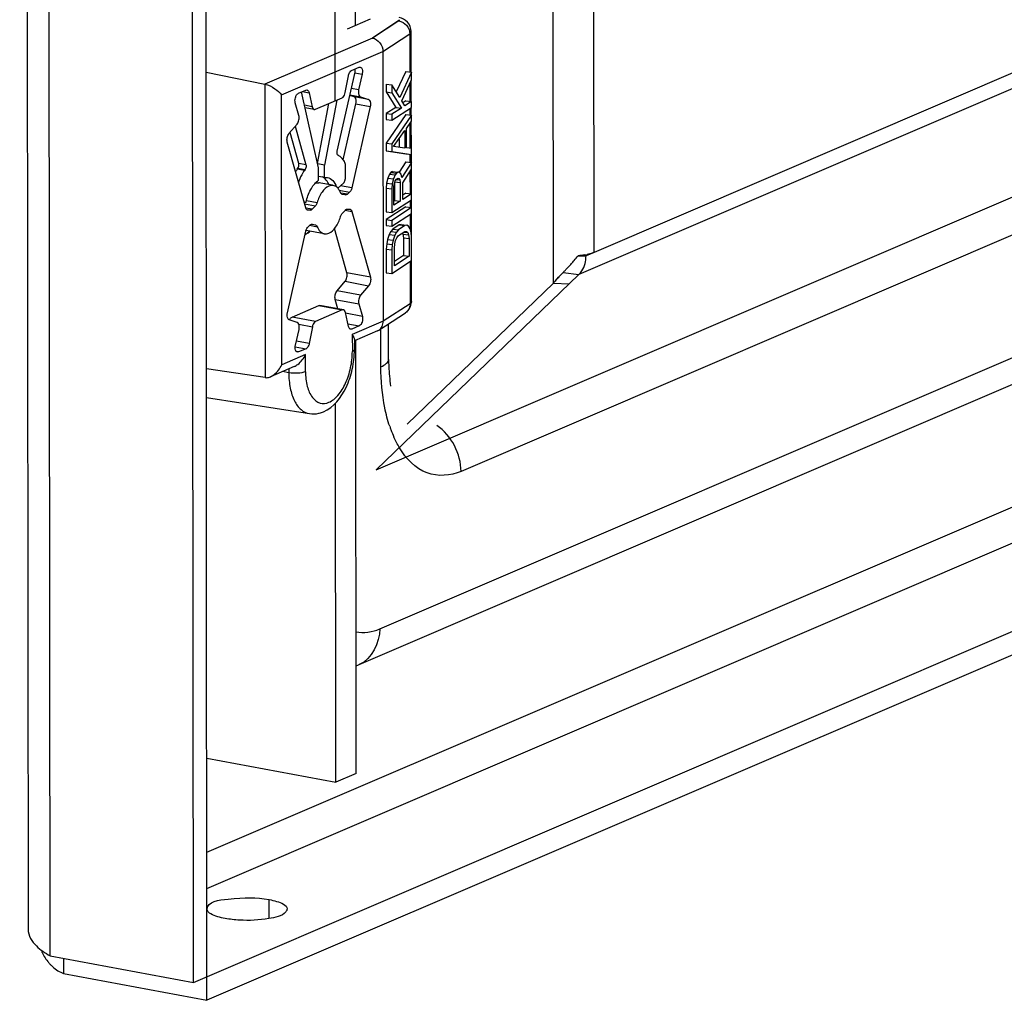
# Model space of a CAD drawing. Units: millimetres. Extents: x 0 to 841, y -1 to 594.
# Drawn here: x 245 to 253, y 172 to 180 of the extents above; entities that cross this region are included whole.
import ezdxf

# ---------------------------------------------------------------- set-up
doc = ezdxf.new("R2010")
doc.units = ezdxf.units.MM
doc.header["$LTSCALE"] = 46.255
doc.layers.get('0').update_dxf_attribs({"linetype": 'CONTINUOUS'})
doc.layers.add('02___PRT_ALL_AXES', color=7, linetype='CONTINUOUS')

msp = doc.modelspace()

# ---------------------------------------------------------------- linework, layer by layer
at = {"color": 9, "linetype": 'CONTINUOUS'}
for p, q in [((245.11183, 172.44107), (245.04352, 251.81489)), ((249.20944, 177.91541), (249.14748, 249.91532)), ((249.54188, 178.16496), (249.48031, 249.70457)), ((276.30995, 189.6389), (249.54188, 178.16496)), ((276.31777, 189.51554), (249.41713, 177.98477)), ((274.53006, 187.5577), (248.45798, 176.38208)), ((247.79599, 175.10063), (275.19377, 186.84449)), ((246.38847, 173.28281), (276.45791, 186.17187)), ((246.38872, 172.9884), (276.73527, 185.99624)), ((247.73635, 179.90909), (246.86005, 179.53347)), ((247.82232, 179.80006), (248.04132, 179.94282)), ((246.99653, 179.44609), (247.82232, 179.80006)), ((247.59431, 179.62556), (247.65274, 179.61463)), ((246.86005, 179.53347), (246.86211, 177.14575)), ((247.62403, 179.48733), (247.56537, 179.49831)), ((246.99842, 177.2501), (246.99653, 179.44609)), ((247.55363, 179.44623), (247.63841, 179.43037)), ((247.70429, 179.40892), (247.58759, 179.43075)), ((247.2459, 179.34992), (247.18378, 179.36154)), ((247.60197, 179.3738), (247.71867, 179.35196)), ((247.19501, 178.87844), (247.13665, 178.88936)), ((247.56925, 178.68896), (247.47676, 178.70626)), ((247.53275, 178.63759), (247.47816, 178.6478)), ((247.18435, 178.55965), (247.27203, 178.54325)), ((247.19977, 178.58614), (247.28632, 178.56995)), ((247.24644, 178.51612), (247.19413, 178.52591)), ((247.202, 178.51298), (247.22988, 178.50777)), ((247.51488, 178.50767), (247.56941, 178.49747)), ((247.22702, 178.38506), (247.28648, 178.37393)), ((247.71986, 177.96301), (247.52814, 177.99888)), ((249.28931, 178.00082), (249.41713, 177.98477)), ((247.51387, 177.92964), (247.7056, 177.89378)), ((247.6398, 177.81588), (247.44807, 177.85175)), ((247.29903, 177.73202), (247.49076, 177.69615)), ((247.43381, 177.78251), (247.62553, 177.74664)), ((248.04321, 177.74683), (247.82421, 177.60407)), ((247.65443, 177.64403), (247.51813, 177.66953)), ((247.27345, 177.603), (247.08172, 177.63887)), ((247.13719, 177.58053), (247.24744, 177.5599)), ((247.5375, 177.58325), (247.62916, 177.5661)), ((247.82421, 177.60407), (247.57286, 177.49633)), ((247.57286, 177.49633), (247.57298, 177.35726)), ((247.8052, 177.23427), (247.80495, 177.53249)), ((247.19175, 177.33297), (246.99842, 177.2501)), ((247.13537, 177.35444), (247.11813, 177.35767)), ((247.19187, 177.1939), (247.19175, 177.33297)), ((247.05548, 177.18541), (247.00315, 177.19465)), ((247.05545, 177.21707), (247.05548, 177.18541))]:
    msp.add_line(p, q, dxfattribs=at)
at = {"color": 7, "linetype": 'CONTINUOUS'}
for p, q in [((246.3895, 172.07831), (246.32087, 251.83571)), ((247.59881, 180.01306), (247.58451, 196.63029)), ((247.43356, 179.39841), (247.41917, 196.11827)), ((247.62893, 174.81062), (275.02671, 186.55449)), ((246.27886, 172.22275), (278.01278, 185.82527)), ((248.00788, 179.63799), (247.93064, 179.47065)), ((248.05372, 179.63237), (247.95871, 179.4265)), ((248.00788, 179.63799), (248.05372, 179.63237)), ((248.05377, 179.56844), (248.05372, 179.63237)), ((247.84818, 179.53389), (247.89403, 179.52827)), ((247.84818, 179.53389), (247.84824, 179.46996)), ((247.95871, 179.4265), (247.89403, 179.52827)), ((247.89403, 179.52827), (247.89408, 179.46433)), ((247.97573, 179.39762), (248.05377, 179.56844)), ((247.84824, 179.46996), (247.92654, 179.34509)), ((247.84824, 179.46996), (247.89408, 179.46433)), ((247.89408, 179.46433), (247.97238, 179.33947)), ((247.92654, 179.34509), (247.84839, 179.29415)), ((247.97238, 179.33947), (247.89423, 179.28852)), ((247.89427, 179.24058), (248.05397, 179.34468)), ((247.92654, 179.34509), (247.97238, 179.33947)), ((247.99956, 179.35719), (247.97573, 179.39762)), ((248.00808, 179.39825), (247.98444, 179.38284)), ((248.05392, 179.39263), (247.99956, 179.35719)), ((248.00808, 179.39825), (248.05392, 179.39263)), ((248.05397, 179.34468), (248.05392, 179.39263)), ((247.84839, 179.29415), (247.89423, 179.28852)), ((247.84839, 179.29415), (247.84843, 179.2462)), ((248.00818, 179.28637), (247.8486, 179.0544)), ((247.89423, 179.28852), (247.89427, 179.24058)), ((248.05402, 179.28075), (247.89444, 179.04878)), ((248.00818, 179.28637), (248.05402, 179.28075)), ((248.05406, 179.2328), (248.05402, 179.28075)), ((247.84843, 179.2462), (247.89427, 179.24058)), ((248.01332, 179.17425), (248.05406, 179.2328)), ((248.01345, 179.01442), (248.01332, 179.17425)), ((247.90806, 179.02568), (247.99973, 179.1574)), ((247.99973, 179.1574), (247.99986, 179.01356)), ((247.8486, 179.0544), (247.89444, 179.04878)), ((247.8486, 179.0544), (247.84865, 178.99047)), ((247.89444, 179.04878), (247.89449, 178.98485)), ((247.99986, 179.01356), (247.90806, 179.02568)), ((247.95395, 179.09162), (247.95401, 179.01918)), ((248.05425, 179.00904), (248.01345, 179.01442)), ((247.84865, 178.99047), (247.89449, 178.98485)), ((247.84865, 178.99047), (248.00845, 178.96671)), ((247.89449, 178.98485), (248.0543, 178.96109)), ((248.00845, 178.96671), (248.0543, 178.96109)), ((248.0543, 178.96109), (248.05425, 179.00904)), ((248.00851, 178.90278), (247.95449, 178.81779)), ((248.05435, 178.89716), (247.97627, 178.77429)), ((248.00851, 178.90278), (248.05435, 178.89716)), ((248.0544, 178.84122), (248.05435, 178.89716)), ((247.87601, 178.80042), (247.86244, 178.76758)), ((247.8862, 178.81505), (247.87601, 178.80042)), ((247.87601, 178.80042), (247.92185, 178.79479)), ((247.89979, 178.82391), (247.8862, 178.81505)), ((247.8862, 178.81505), (247.93204, 178.80943)), ((247.89979, 178.82391), (247.94563, 178.81829)), ((247.92185, 178.79479), (247.90828, 178.76196)), ((247.93204, 178.80943), (247.92185, 178.79479)), ((247.94563, 178.81829), (247.93204, 178.80943)), ((247.95583, 178.81694), (247.94563, 178.81829)), ((247.96944, 178.80183), (247.95583, 178.81694)), ((247.97627, 178.77429), (247.96944, 178.80183)), ((247.9831, 178.73077), (248.0544, 178.84122)), ((247.85228, 178.72897), (247.84891, 178.6868)), ((247.86244, 178.76758), (247.85228, 178.72897)), ((247.85228, 178.72897), (247.89812, 178.72335)), ((247.86244, 178.76758), (247.90828, 178.76196)), ((247.89812, 178.72335), (247.89475, 178.68118)), ((247.90828, 178.76196), (247.89812, 178.72335)), ((247.91174, 178.70024), (247.91511, 178.72643)), ((247.91187, 178.54841), (247.91174, 178.70024)), ((247.91511, 178.72643), (247.92189, 178.74684)), ((247.91687, 178.73171), (247.91699, 178.58725)), ((247.91922, 178.7388), (247.9627, 178.73347)), ((247.92189, 178.74684), (247.93208, 178.76148)), ((247.93021, 178.75879), (247.95928, 178.75523)), ((247.93208, 178.76148), (247.94227, 178.76813)), ((247.94226, 178.76803), (247.95247, 178.76678)), ((247.94227, 178.76813), (247.95247, 178.76678)), ((247.95247, 178.76678), (247.95928, 178.75523)), ((247.95928, 178.75523), (247.9627, 178.73347)), ((247.9627, 178.73347), (247.96283, 178.58163)), ((247.98322, 178.59492), (247.9831, 178.73077)), ((247.84891, 178.6868), (247.89475, 178.68118)), ((247.84891, 178.6868), (247.84908, 178.49501)), ((247.89475, 178.68118), (247.89492, 178.48938)), ((248.00873, 178.64706), (247.98319, 178.63041)), ((248.05457, 178.64143), (247.98322, 178.59492)), ((248.00873, 178.64706), (248.05457, 178.64143)), ((248.05461, 178.59348), (248.05457, 178.64143)), ((248.00882, 178.53518), (247.84913, 178.43108)), ((247.89492, 178.48938), (248.05461, 178.59348)), ((247.91699, 178.58725), (247.91184, 178.58389)), ((247.96283, 178.58163), (247.91187, 178.54841)), ((247.91699, 178.58725), (247.96283, 178.58163)), ((248.00882, 178.53518), (248.05467, 178.52955)), ((247.84908, 178.49501), (247.89492, 178.48938)), ((248.05467, 178.52955), (247.89497, 178.42545)), ((247.89502, 178.3775), (248.05471, 178.48161)), ((248.05471, 178.48161), (248.05467, 178.52955)), ((247.84913, 178.43108), (247.89497, 178.42545)), ((247.84913, 178.43108), (247.84917, 178.38313)), ((247.84917, 178.38313), (247.89502, 178.3775)), ((247.89497, 178.42545), (247.89502, 178.3775)), ((247.95456, 178.38786), (247.90359, 178.35463)), ((248.0004, 178.38224), (247.94943, 178.34901)), ((247.97155, 178.39094), (247.95456, 178.38786)), ((247.95456, 178.38786), (248.0004, 178.38224)), ((247.97155, 178.39094), (248.0174, 178.38532)), ((248.0174, 178.38532), (248.0004, 178.38224)), ((248.031, 178.3782), (248.0174, 178.38532)), ((248.04462, 178.35509), (248.031, 178.3782)), ((247.87303, 178.31073), (247.85947, 178.2699)), ((247.88661, 178.33557), (247.87303, 178.31073)), ((247.87303, 178.31073), (247.91888, 178.3051)), ((247.90359, 178.35463), (247.88661, 178.33557)), ((247.88661, 178.33557), (247.93245, 178.32995)), ((247.90359, 178.35463), (247.94943, 178.34901)), ((247.91888, 178.3051), (247.90531, 178.26428)), ((247.93245, 178.32995), (247.91888, 178.3051)), ((247.94943, 178.34901), (247.93245, 178.32995)), ((247.93589, 178.28421), (247.94948, 178.30106)), ((247.94948, 178.30106), (248.00044, 178.33429)), ((247.98168, 178.32205), (247.98522, 178.3119)), ((247.98522, 178.3119), (248.03106, 178.30627)), ((247.98522, 178.3119), (247.98864, 178.28214)), ((247.99328, 178.32962), (248.02425, 178.32582)), ((248.00044, 178.33429), (248.01404, 178.33515)), ((248.01404, 178.33515), (248.02425, 178.32582)), ((248.02425, 178.32582), (248.03106, 178.30627)), ((248.03106, 178.30627), (248.03449, 178.27652)), ((248.05144, 178.32755), (248.04462, 178.35509)), ((248.05487, 178.28981), (248.05144, 178.32755)), ((247.8527, 178.2335), (247.84934, 178.19133)), ((247.85947, 178.2699), (247.8527, 178.2335)), ((247.8527, 178.2335), (247.89854, 178.22788)), ((247.85947, 178.2699), (247.90531, 178.26428)), ((247.89854, 178.22788), (247.89518, 178.18571)), ((247.90531, 178.26428), (247.89854, 178.22788)), ((247.91557, 178.199), (247.91894, 178.23318)), ((247.91894, 178.23318), (247.92571, 178.26158)), ((247.92571, 178.26158), (247.93589, 178.28421)), ((247.98864, 178.28214), (248.03449, 178.27652)), ((247.98864, 178.28214), (247.98877, 178.1383)), ((248.03449, 178.27652), (248.03461, 178.13268)), ((248.05504, 178.09802), (248.05487, 178.28981)), ((247.84934, 178.19133), (247.89518, 178.18571)), ((247.84934, 178.19133), (247.8495, 177.99954)), ((247.89518, 178.18571), (247.89535, 177.99392)), ((247.91569, 178.05515), (247.91557, 178.199)), ((247.98877, 178.1383), (247.91566, 178.09064)), ((248.03461, 178.13268), (247.91569, 178.05515)), ((247.98877, 178.1383), (248.03461, 178.13268)), ((249.47559, 178.13655), (249.44841, 178.14163)), ((247.89535, 177.99392), (248.05504, 178.09802)), ((247.8495, 177.99954), (247.89535, 177.99392)), ((247.86844, 177.29386), (247.86819, 177.58438)), ((247.60405, 173.92422), (247.60101, 177.45092)), ((247.43833, 173.85319), (247.43568, 176.9389)), ((246.38781, 174.04971), (247.43833, 173.85319)), ((247.60405, 173.92422), (247.43833, 173.85319)), ((245.22236, 172.4204), (245.22247, 172.29663))]:
    msp.add_line(p, q, dxfattribs=at)
at = {"color": 3, "linetype": 'CONTINUOUS'}
for p, q in [((244.86458, 251.78893), (244.93267, 172.65577)), ((246.27886, 172.22275), (246.21056, 251.59657)), ((247.76799, 176.39453), (274.66863, 187.9253)), ((277.90247, 185.58612), (246.3895, 172.07831)), ((249.54188, 178.16496), (249.47559, 178.13655)), ((249.41713, 177.98477), (247.76799, 176.39453)), ((249.2794, 177.9904), (249.27135, 177.98193)), ((249.28921, 178.00072), (249.2794, 177.9904)), ((249.29432, 178.0061), (249.28921, 178.00072)), ((248.0186, 176.7671), (249.20944, 177.91541)), ((245.11183, 172.44107), (246.27886, 172.22275)), ((245.22247, 172.29663), (246.3895, 172.07831))]:
    msp.add_line(p, q, dxfattribs=at)
at = {"color": 6, "linetype": 'CONTINUOUS'}
for p, q in [((247.53298, 179.98484), (247.72079, 180.06534)), ((247.95031, 180.0509), (247.73635, 179.90909)), ((247.95031, 180.04857), (247.73635, 179.90909)), ((247.95031, 180.0509), (247.95031, 180.04857)), ((248.04132, 179.94282), (248.04158, 179.63386)), ((248.05293, 179.63237), (248.05265, 179.96166)), ((247.82232, 179.80006), (247.82421, 177.60407)), ((247.56636, 179.6447), (247.62735, 179.67085)), ((247.62735, 179.67085), (247.63659, 179.67205)), ((246.383, 179.63183), (246.86005, 179.53347)), ((247.45031, 178.98788), (247.59519, 179.63062)), ((247.51528, 179.46539), (247.54078, 179.60189)), ((247.59519, 179.63062), (247.59589, 179.63403)), ((247.65274, 179.61463), (247.62403, 179.48733)), ((248.04166, 179.54193), (248.04179, 179.39411)), ((248.05314, 179.39262), (248.05299, 179.56672)), ((247.13356, 179.45919), (247.19456, 179.48533)), ((247.298, 178.85265), (247.15938, 179.47025)), ((247.16846, 179.47415), (247.22019, 179.46447)), ((247.19456, 179.48533), (247.20337, 179.48636)), ((247.22019, 179.46447), (247.2459, 179.34992)), ((247.27196, 179.32914), (247.48928, 179.42229)), ((247.58759, 179.43075), (247.5527, 179.44211)), ((247.63841, 179.43037), (247.70429, 179.40892)), ((247.13719, 179.27865), (247.10829, 179.38126)), ((247.26273, 179.32794), (247.18819, 179.34189)), ((247.28986, 178.88892), (247.3808, 179.37579)), ((247.44644, 179.40393), (247.34743, 178.87384)), ((247.49907, 178.91723), (247.60197, 179.3738)), ((247.71867, 179.35196), (247.56925, 178.68896)), ((248.04184, 179.33677), (248.04189, 179.28223)), ((248.05323, 179.28074), (248.05318, 179.34468)), ((247.05713, 179.13151), (247.12293, 179.20941)), ((247.1071, 179.19067), (247.19501, 178.87844)), ((248.04194, 179.21538), (248.04212, 179.01064)), ((248.05347, 179.00904), (248.05328, 179.23167)), ((247.13665, 178.88936), (247.06564, 179.14159)), ((247.19331, 178.52782), (247.04286, 179.06228)), ((247.46225, 178.95102), (247.4568, 178.95473)), ((248.04216, 178.96258), (248.04222, 178.89865)), ((248.05356, 178.89716), (248.05351, 178.96109)), ((247.34743, 178.87384), (247.29087, 178.88442)), ((247.29809, 178.75292), (247.298, 178.85265)), ((247.34752, 178.77411), (247.34743, 178.87384)), ((247.50785, 178.90199), (247.50921, 178.90174)), ((247.50921, 178.90174), (247.5081, 178.90333)), ((247.51356, 178.8842), (247.51366, 178.76137)), ((247.12479, 178.8423), (247.13022, 178.85067)), ((247.18314, 178.83138), (247.12479, 178.8423)), ((247.13022, 178.85067), (247.18858, 178.83976)), ((247.18858, 178.83976), (247.18314, 178.83138)), ((247.34752, 178.77411), (247.29806, 178.78336)), ((247.34752, 178.77411), (247.37056, 178.77357)), ((248.04228, 178.82245), (248.04244, 178.64292)), ((248.05378, 178.64143), (248.05361, 178.84)), ((247.13205, 178.74544), (247.13741, 178.74443)), ((247.1363, 178.7419), (247.13287, 178.74254)), ((247.13741, 178.74443), (247.1363, 178.7419)), ((247.41102, 178.71057), (247.30144, 178.73107)), ((247.45438, 178.68624), (247.50141, 178.72832)), ((247.46618, 178.6699), (247.55113, 178.65401)), ((247.51618, 178.63175), (247.49056, 178.63693)), ((247.51638, 178.63171), (247.51618, 178.63175)), ((247.55113, 178.65401), (247.53275, 178.63759)), ((247.18033, 178.57396), (247.19602, 178.57338)), ((247.27203, 178.54325), (247.24644, 178.51612)), ((248.04249, 178.58558), (248.04253, 178.53104)), ((248.05388, 178.52955), (248.05382, 178.59348)), ((247.21148, 178.50842), (247.20939, 178.50866)), ((247.22988, 178.50777), (247.21148, 178.50842)), ((247.4907, 178.48204), (247.51629, 178.50917)), ((247.53285, 178.51752), (247.55125, 178.51687)), ((247.55125, 178.51687), (247.55333, 178.51663)), ((247.56941, 178.49747), (247.71986, 177.96301)), ((248.04258, 178.4737), (248.04268, 178.35838)), ((248.05408, 178.29855), (248.05392, 178.4816)), ((247.21159, 178.37128), (247.22998, 178.3877)), ((247.24634, 178.39358), (247.24654, 178.39354)), ((247.24654, 178.39354), (247.27216, 178.38836)), ((247.04406, 177.67333), (247.19348, 178.33633)), ((247.34459, 178.31606), (247.19583, 178.34388)), ((247.52814, 177.99888), (247.4269, 178.35851)), ((248.04291, 178.09011), (248.04321, 177.74683)), ((248.05454, 177.76567), (248.05425, 178.09802)), ((247.44807, 177.85175), (247.51387, 177.92964)), ((247.7056, 177.89378), (247.6398, 177.81588)), ((249.20944, 177.91541), (249.33909, 177.90951)), ((247.08172, 177.63887), (247.29903, 177.73202)), ((247.5, 177.69735), (247.30827, 177.73321)), ((247.45544, 177.70568), (247.43381, 177.78251)), ((247.62553, 177.74664), (247.65443, 177.64403)), ((247.49076, 177.69615), (247.27345, 177.603)), ((247.54254, 177.56082), (247.51682, 177.67537)), ((247.78856, 177.53247), (248.0055, 177.67389)), ((248.01276, 177.67923), (248.00551, 177.6739)), ((247.12432, 177.59492), (247.05843, 177.61637)), ((247.10999, 177.41066), (247.13869, 177.53796)), ((247.24744, 177.5599), (247.22194, 177.4234)), ((247.56817, 177.53996), (247.55185, 177.54301)), ((247.56817, 177.53996), (247.55935, 177.53893)), ((247.62916, 177.5661), (247.56817, 177.53996)), ((247.77768, 177.52665), (247.58956, 177.44601)), ((247.22194, 177.4234), (247.11728, 177.44298)), ((247.58955, 177.45908), (247.58962, 177.37294)), ((247.10816, 177.39709), (247.19637, 177.38059)), ((247.13537, 177.35444), (247.12614, 177.35324)), ((247.19637, 177.38059), (247.13537, 177.35444)), ((246.86211, 177.14575), (246.38508, 177.21586)), ((247.09915, 177.23581), (246.90582, 177.15294)), ((246.38528, 176.98289), (247.22323, 176.85276))]:
    msp.add_line(p, q, dxfattribs=at)
at = {"color": 2, "linetype": 'CONTINUOUS'}
for p, q in [((249.41202, 178.13737), (249.47559, 178.13655)), ((249.2793, 177.99029), (249.28931, 178.00082))]:
    msp.add_line(p, q, dxfattribs=at)
at = {"color": 6, "linetype": 'CONTINUOUS'}
for centre, radius, start, end in [((247.94562, 180.06018), 0.00957, 345.547681, 348.557915), ((247.94684, 180.05744), 0.00835, 348.780731, 0.019718), ((247.35173, 178.67362), 0.28276, 143.37819, 148.501921), ((247.29576, 178.7073), 0.07914, 56.922927, 63.919087), ((247.29237, 178.70203), 0.0854, 53.068257, 56.947057), ((247.18332, 178.72182), 0.05112, 156.87186, 162.994356), ((247.3901, 178.62644), 0.15641, 128.039194, 129.448671), ((247.38462, 178.63348), 0.14749, 125.922134, 128.045996), ((247.29113, 178.676), 0.05602, 76.321779, 79.399033), ((247.24375, 178.37969), 0.01413, 79.440382, 87.876318), ((247.15047, 178.40059), 0.09991, 291.516005, 293.206728), ((247.94608, 177.76561), 0.10846, 349.420036, 0.030873), ((247.74954, 177.5923), 0.07143, 293.254757, 303.150608), ((247.25174, 177.06635), 0.21608, 282.708477, 283.992891)]:
    msp.add_arc(centre, radius, start, end, dxfattribs=at)
at = {"color": 2, "linetype": 'CONTINUOUS'}
for centre, radius, start, end in [((248.20491, 179.12372), 1.55884, 318.889533, 320.747417), ((247.2414, 179.98566), 2.8517, 317.144973, 317.557749), ((247.68096, 179.58424), 2.25643, 317.54739, 318.382417), ((247.95439, 179.34077), 1.89032, 318.395053, 318.92535), ((244.47322, 182.58386), 6.64823, 316.483512, 316.698545), ((246.4888, 180.68473), 3.87888, 316.694752, 317.136155)]:
    msp.add_arc(centre, radius, start, end, dxfattribs=at)
at = {"color": 3, "linetype": 'CONTINUOUS'}
for centre, radius, start, end in [((248.20506, 179.12359), 1.55865, 318.889537, 320.747542), ((249.37838, 178.65357), 0.5168, 279.356987, 281.948726), ((247.2418, 179.98528), 2.85115, 317.144673, 317.558122), ((247.68063, 179.58454), 2.25687, 317.54783, 318.382282), ((247.95401, 179.34111), 1.89082, 318.394857, 318.925218), ((254.36544, 173.13533), 7.03131, 136.426205, 136.685659), ((244.47169, 182.5853), 6.65033, 316.483129, 316.698859), ((246.48973, 180.68387), 3.87762, 316.695206, 317.135924), ((250.70315, 176.57652), 2.00594, 136.910706, 138.128646), ((251.80572, 175.55025), 3.51222, 136.704059, 136.971577), ((245.35488, 172.5974), 0.33115, 225.38165, 228.137466)]:
    msp.add_arc(centre, radius, start, end, dxfattribs=at)
at = {"color": 7, "linetype": 'CONTINUOUS'}
for centre, radius, start, end in [((249.39124, 177.29499), 1.5228, 180.042665, 182.195923), ((247.31661, 175.5391), 0.79261, 291.253522, 293.206447)]:
    msp.add_arc(centre, radius, start, end, dxfattribs=at)
at = {"color": 9, "linetype": 'CONTINUOUS'}
for centre, radius, start, end in [((248.88043, 177.0888), 1.05906, 198.699428, 200.256684), ((248.78938, 177.05454), 0.96178, 200.219749, 204.110328)]:
    msp.add_arc(centre, radius, start, end, dxfattribs=at)
at = {"color": 6, "linetype": 'CONTINUOUS'}
for points in [[(247.95489, 180.0578), (247.9542, 180.05512), (247.95235, 180.05276), (247.95031, 180.0509)], [(247.95502, 180.05581), (247.95447, 180.05298), (247.95246, 180.05048), (247.95031, 180.04857)], [(247.59589, 179.63403), (247.59691, 179.64176), (247.597, 179.64973), (247.59575, 179.65743)], [(247.56064, 179.64105), (247.56238, 179.64249), (247.5643, 179.64377), (247.56636, 179.6447)], [(247.26273, 179.32794), (247.26578, 179.32737), (247.26911, 179.32792), (247.27196, 179.32914)], [(247.27079, 178.72865), (247.28052, 178.73186), (247.29136, 178.73295), (247.30144, 178.73107)], [(247.20939, 178.50865), (247.20746, 178.50902), (247.20557, 178.50983), (247.20393, 178.51092)], [(247.29903, 177.73202), (247.30189, 177.73324), (247.30521, 177.73378), (247.30826, 177.73322)], [(247.49999, 177.69735), (247.49694, 177.69792), (247.49361, 177.69737), (247.49076, 177.69615)], [(247.22323, 176.85276), (247.2483, 176.84887), (247.27453, 176.84999), (247.29928, 176.85557)], [(247.30399, 176.85668), (247.31586, 176.85964), (247.32751, 176.86362), (247.33875, 176.86844)]]:
    msp.add_open_spline(points, degree=3, dxfattribs=at)
for points, knots in [([(248.05265, 179.96166), (248.05262, 179.98922), (248.02933, 180.04451), (247.97889, 180.06934), (247.95416, 180.07677)], [0, 0, 0, 0, 0.5163321, 1, 1, 1, 1]), ([(247.95031, 180.04857), (247.9747, 180.04533), (248.02202, 180.01835), (248.0413, 179.96772), (248.04132, 179.94282)], [0, 0, 0, 0, 0.4969845, 1, 1, 1, 1]), ([(247.73635, 179.90909), (247.75991, 179.90481), (247.80468, 179.87502), (247.8223, 179.82511), (247.82232, 179.80006)], [0, 0, 0, 0, 0.4886765, 1, 1, 1, 1]), ([(247.63659, 179.67205), (247.6403, 179.67135), (247.65048, 179.66395), (247.65612, 179.642), (247.65491, 179.62427), (247.65274, 179.61463)], [0, 0, 0, 0, 0.1764764, 0.5386411, 1, 1, 1, 1]), ([(247.54078, 179.60189), (247.54155, 179.60597), (247.54523, 179.62017), (247.55244, 179.6343), (247.56064, 179.64105)], [0, 0, 0, 0, 0.2808049, 1, 1, 1, 1]), ([(246.86005, 179.53347), (246.88952, 179.5274), (246.93931, 179.5013), (246.98159, 179.4656), (246.99653, 179.44609)], [0, 0, 0, 0, 0.5504916, 1, 1, 1, 1]), ([(247.10829, 179.38126), (247.10723, 179.38502), (247.10449, 179.4019), (247.10726, 179.4195), (247.11194, 179.43175)], [0, 0, 0, 0, 0.229764, 1, 1, 1, 1]), ([(247.11194, 179.43175), (247.11318, 179.43501), (247.118, 179.44561), (247.12594, 179.45592), (247.13356, 179.45919)], [0, 0, 0, 0, 0.2960786, 1, 1, 1, 1]), ([(247.20337, 179.48636), (247.20533, 179.486), (247.21436, 179.48206), (247.21852, 179.47183), (247.22019, 179.46447)], [0, 0, 0, 0, 0.2083477, 1, 1, 1, 1]), ([(247.48928, 179.42229), (247.4924, 179.42363), (247.50635, 179.43428), (247.51276, 179.45188), (247.51528, 179.46539)], [0, 0, 0, 0, 0.1982555, 1, 1, 1, 1]), ([(247.60197, 179.3738), (247.60339, 179.3801), (247.60598, 179.39895), (247.60065, 179.4265), (247.58759, 179.43075)], [0, 0, 0, 0, 0.3201546, 1, 1, 1, 1]), ([(247.62403, 179.48733), (247.62261, 179.48102), (247.62002, 179.46217), (247.62535, 179.43462), (247.63841, 179.43037)], [0, 0, 0, 0, 0.320151, 1, 1, 1, 1]), ([(247.2459, 179.34992), (247.24655, 179.34705), (247.2491, 179.33814), (247.25631, 179.32914), (247.26273, 179.32794)], [0, 0, 0, 0, 0.3109343, 1, 1, 1, 1]), ([(247.70429, 179.40892), (247.70785, 179.40776), (247.71696, 179.39965), (247.72203, 179.37846), (247.72076, 179.36123), (247.71867, 179.35196)], [0, 0, 0, 0, 0.1792483, 0.5444002, 1, 1, 1, 1]), ([(247.12293, 179.20941), (247.13064, 179.21854), (247.13972, 179.24196), (247.1405, 179.26692), (247.13719, 179.27865)], [0, 0, 0, 0, 0.4951092, 1, 1, 1, 1]), ([(247.04286, 179.06228), (247.03956, 179.07401), (247.04034, 179.09897), (247.04942, 179.12239), (247.05713, 179.13151)], [0, 0, 0, 0, 0.5049035, 1, 1, 1, 1]), ([(247.4568, 178.95473), (247.45495, 178.95593), (247.44753, 178.96551), (247.44824, 178.97869), (247.45031, 178.98788)], [0, 0, 0, 0, 0.1894855, 1, 1, 1, 1]), ([(247.5081, 178.90333), (247.50516, 178.90879), (247.4936, 178.92772), (247.4767, 178.94405), (247.46225, 178.95102)], [0, 0, 0, 0, 0.2787304, 1, 1, 1, 1]), ([(247.13022, 178.85067), (247.13582, 178.8591), (247.13917, 178.87312), (247.13751, 178.88633), (247.13665, 178.88936)], [0, 0, 0, 0, 0.7626635, 1, 1, 1, 1]), ([(247.19501, 178.87844), (247.19586, 178.87541), (247.19752, 178.8622), (247.19417, 178.84819), (247.18858, 178.83976)], [0, 0, 0, 0, 0.2373356, 1, 1, 1, 1]), ([(247.51356, 178.8842), (247.51356, 178.88592), (247.51323, 178.89195), (247.51165, 178.89815), (247.50921, 178.90174)], [0, 0, 0, 0, 0.2844947, 1, 1, 1, 1]), ([(247.18314, 178.83138), (247.17855, 178.82523), (247.16012, 178.79805), (247.14608, 178.76803), (247.13741, 178.74443)], [0, 0, 0, 0, 0.2337858, 1, 1, 1, 1]), ([(247.37056, 178.77357), (247.38663, 178.77056), (247.42006, 178.74968), (247.43753, 178.71621), (247.44473, 178.6972)], [0, 0, 0, 0, 0.4458113, 1, 1, 1, 1]), ([(247.19602, 178.57338), (247.20445, 178.60879), (247.22721, 178.67213), (247.26727, 178.72793), (247.29072, 178.74722)], [0, 0, 0, 0, 0.5452827, 1, 1, 1, 1]), ([(247.41814, 178.70923), (247.40582, 178.71154), (247.36705, 178.70454), (247.31792, 178.65171), (247.29533, 178.6002), (247.28632, 178.56995)], [0, 0, 0, 0, 0.1831707, 0.5385394, 1, 1, 1, 1]), ([(247.38293, 178.71665), (247.38048, 178.72233), (247.37075, 178.74233), (247.35656, 178.76062), (247.34368, 178.77029)], [0, 0, 0, 0, 0.2775693, 1, 1, 1, 1]), ([(247.45481, 178.68726), (247.45222, 178.69015), (247.44201, 178.70027), (247.42847, 178.7073), (247.41814, 178.70923)], [0, 0, 0, 0, 0.2695697, 1, 1, 1, 1]), ([(247.50141, 178.72832), (247.50333, 178.73004), (247.51073, 178.73957), (247.51367, 178.75202), (247.51366, 178.76137)], [0, 0, 0, 0, 0.2161912, 1, 1, 1, 1]), ([(247.47624, 178.65136), (247.47483, 178.65485), (247.46918, 178.66762), (247.46161, 178.67965), (247.45481, 178.68726)], [0, 0, 0, 0, 0.2694733, 1, 1, 1, 1]), ([(247.49056, 178.63693), (247.48907, 178.63723), (247.48244, 178.63978), (247.47826, 178.64632), (247.47624, 178.65136)], [0, 0, 0, 0, 0.2198784, 1, 1, 1, 1]), ([(247.53275, 178.63759), (247.53148, 178.63645), (247.52686, 178.63284), (247.52051, 178.63094), (247.51638, 178.63171)], [0, 0, 0, 0, 0.2886053, 1, 1, 1, 1]), ([(247.56925, 178.68896), (247.56844, 178.68537), (247.56478, 178.67272), (247.55823, 178.66037), (247.55113, 178.65401)], [0, 0, 0, 0, 0.2787818, 1, 1, 1, 1]), ([(247.28632, 178.56995), (247.28552, 178.56729), (247.28219, 178.55774), (247.27708, 178.54861), (247.27203, 178.54325)], [0, 0, 0, 0, 0.2735533, 1, 1, 1, 1]), ([(247.20393, 178.51092), (247.20272, 178.51172), (247.1976, 178.51621), (247.19474, 178.52274), (247.19331, 178.52782)], [0, 0, 0, 0, 0.2161991, 1, 1, 1, 1]), ([(247.24644, 178.51612), (247.24518, 178.51479), (247.24065, 178.51053), (247.23432, 178.50761), (247.22988, 178.50777)], [0, 0, 0, 0, 0.2911335, 1, 1, 1, 1]), ([(247.34458, 178.31606), (247.3569, 178.31375), (247.39567, 178.32075), (247.4448, 178.37358), (247.4674, 178.42509), (247.47641, 178.45534)], [0, 0, 0, 0, 0.1831707, 0.5385394, 1, 1, 1, 1]), ([(247.47641, 178.45534), (247.4772, 178.458), (247.48054, 178.46755), (247.48564, 178.47668), (247.4907, 178.48204)], [0, 0, 0, 0, 0.2735533, 1, 1, 1, 1]), ([(247.51629, 178.50917), (247.51754, 178.5105), (247.52208, 178.51476), (247.5284, 178.51768), (247.53285, 178.51752)], [0, 0, 0, 0, 0.2911335, 1, 1, 1, 1]), ([(247.55333, 178.51664), (247.55513, 178.51629), (247.56332, 178.51291), (247.56757, 178.504), (247.56941, 178.49747)], [0, 0, 0, 0, 0.2123884, 1, 1, 1, 1]), ([(247.19348, 178.33633), (247.19429, 178.33993), (247.19795, 178.35257), (247.2045, 178.36492), (247.21159, 178.37128)], [0, 0, 0, 0, 0.2787818, 1, 1, 1, 1]), ([(247.22998, 178.3877), (247.23109, 178.38869), (247.23519, 178.39194), (247.24052, 178.39395), (247.24428, 178.39381)], [0, 0, 0, 0, 0.2842163, 1, 1, 1, 1]), ([(247.27216, 178.38836), (247.27366, 178.38806), (247.28028, 178.38551), (247.28446, 178.37897), (247.28648, 178.37393)], [0, 0, 0, 0, 0.2198784, 1, 1, 1, 1]), ([(247.28648, 178.37393), (247.2923, 178.35948), (247.30631, 178.33405), (247.33215, 178.31838), (247.34458, 178.31606)], [0, 0, 0, 0, 0.5519424, 1, 1, 1, 1]), ([(247.18793, 178.31116), (247.19113, 178.31266), (247.20453, 178.31978), (247.21654, 178.32932), (247.22493, 178.33735)], [0, 0, 0, 0, 0.2333344, 1, 1, 1, 1]), ([(247.23003, 178.33638), (247.22685, 178.33334), (247.2147, 178.3225), (247.20078, 178.31346), (247.18984, 178.30877)], [0, 0, 0, 0, 0.2694873, 1, 1, 1, 1]), ([(247.51387, 177.92964), (247.52158, 177.93877), (247.53066, 177.96219), (247.53144, 177.98715), (247.52814, 177.99888)], [0, 0, 0, 0, 0.4950965, 1, 1, 1, 1]), ([(247.71986, 177.96301), (247.72317, 177.95128), (247.72239, 177.92632), (247.71331, 177.9029), (247.7056, 177.89378)], [0, 0, 0, 0, 0.5049035, 1, 1, 1, 1]), ([(247.43381, 177.78251), (247.4305, 177.79423), (247.43128, 177.8192), (247.44036, 177.84262), (247.44807, 177.85175)], [0, 0, 0, 0, 0.5048908, 1, 1, 1, 1]), ([(247.6398, 177.81588), (247.63209, 177.80675), (247.62301, 177.78333), (247.62223, 177.75837), (247.62553, 177.74664)], [0, 0, 0, 0, 0.4951092, 1, 1, 1, 1]), ([(248.04321, 177.74683), (248.04322, 177.73392), (248.03818, 177.70821), (248.02233, 177.68713), (248.01276, 177.67923)], [0, 0, 0, 0, 0.5098077, 1, 1, 1, 1]), ([(248.01276, 177.67923), (248.02776, 177.69161), (248.04433, 177.71383), (248.05146, 177.7391), (248.05269, 177.7457)], [0, 0, 0, 0, 0.7436098, 1, 1, 1, 1]), ([(247.05843, 177.61637), (247.05488, 177.61753), (247.04576, 177.62564), (247.0407, 177.64683), (247.04197, 177.66406), (247.04406, 177.67333)], [0, 0, 0, 0, 0.1792483, 0.5444002, 1, 1, 1, 1]), ([(247.51682, 177.67537), (247.51618, 177.67824), (247.51362, 177.68715), (247.50641, 177.69615), (247.49999, 177.69735)], [0, 0, 0, 0, 0.3109343, 1, 1, 1, 1]), ([(247.06177, 177.61548), (247.063, 177.61827), (247.06771, 177.62738), (247.075, 177.63599), (247.08172, 177.63887)], [0, 0, 0, 0, 0.2939961, 1, 1, 1, 1]), ([(247.13869, 177.53796), (247.14011, 177.54427), (247.14271, 177.56312), (247.13738, 177.59067), (247.12432, 177.59492)], [0, 0, 0, 0, 0.320151, 1, 1, 1, 1]), ([(247.27345, 177.603), (247.27033, 177.60166), (247.25637, 177.59101), (247.24997, 177.57341), (247.24744, 177.5599)], [0, 0, 0, 0, 0.1982555, 1, 1, 1, 1]), ([(247.65443, 177.64403), (247.65863, 177.62914), (247.65614, 177.6001), (247.64114, 177.57124), (247.62916, 177.5661)], [0, 0, 0, 0, 0.5427885, 1, 1, 1, 1]), ([(247.7886, 177.5325), (247.79969, 177.53974), (247.81857, 177.56177), (247.82422, 177.58981), (247.82421, 177.60407)], [0, 0, 0, 0, 0.481599, 1, 1, 1, 1]), ([(247.55935, 177.53893), (247.5574, 177.53929), (247.54836, 177.54323), (247.5442, 177.55346), (247.54254, 177.56082)], [0, 0, 0, 0, 0.2083477, 1, 1, 1, 1]), ([(247.58955, 177.459), (247.58955, 177.46183), (247.58732, 177.47558), (247.57952, 177.48764), (247.57286, 177.49633)], [0, 0, 0, 0, 0.2053735, 1, 1, 1, 1]), ([(247.12614, 177.35324), (247.12242, 177.35394), (247.11224, 177.36134), (247.10661, 177.38329), (247.10781, 177.40102), (247.10999, 177.41066)], [0, 0, 0, 0, 0.1764764, 0.5386411, 1, 1, 1, 1]), ([(247.22194, 177.4234), (247.22102, 177.41849), (247.21666, 177.40251), (247.20719, 177.38551), (247.19637, 177.38059)], [0, 0, 0, 0, 0.2958043, 1, 1, 1, 1]), ([(247.09903, 177.23575), (247.10967, 177.24031), (247.14868, 177.2642), (247.1776, 177.30229), (247.19175, 177.33297)], [0, 0, 0, 0, 0.2550978, 1, 1, 1, 1]), ([(247.33875, 176.86844), (247.42124, 176.9038), (247.51706, 177.02975), (247.57724, 177.21381), (247.58967, 177.3199), (247.58962, 177.37294)], [0, 0, 0, 0, 0.4599711, 0.7282064, 1, 1, 1, 1]), ([(246.9057, 177.15288), (246.91634, 177.15744), (246.95534, 177.18133), (246.98427, 177.21942), (246.99842, 177.2501)], [0, 0, 0, 0, 0.2550978, 1, 1, 1, 1]), ([(246.86211, 177.14575), (246.86559, 177.14524), (246.88047, 177.14442), (246.8953, 177.14843), (246.9057, 177.15288)], [0, 0, 0, 0, 0.2373402, 1, 1, 1, 1])]:
    msp.add_open_spline(points, degree=3, knots=knots, dxfattribs=at)
at = {"color": 9, "linetype": 'CONTINUOUS'}
for points, knots in [([(248.04132, 179.94282), (248.04306, 179.94423), (248.04855, 179.94915), (248.05265, 179.95645), (248.05265, 179.96166)], [0, 0, 0, 0, 0.301181, 1, 1, 1, 1]), ([(248.05454, 177.76567), (248.05454, 177.76405), (248.05336, 177.75653), (248.04777, 177.75052), (248.04321, 177.74683)], [0, 0, 0, 0, 0.2157989, 1, 1, 1, 1]), ([(247.38271, 176.94476), (247.41091, 176.95698), (247.46562, 177.00398), (247.52372, 177.10228), (247.56312, 177.22411), (247.57295, 177.31272), (247.57298, 177.35726)], [0, 0, 0, 0, 0.1947309, 0.4397698, 0.7178276, 1, 1, 1, 1]), ([(247.58962, 177.37294), (247.58962, 177.37151), (247.5872, 177.36364), (247.57892, 177.3598), (247.57298, 177.35726)], [0, 0, 0, 0, 0.180483, 1, 1, 1, 1]), ([(247.8052, 177.23427), (247.82205, 177.24149), (247.84918, 177.25429), (247.86844, 177.28217), (247.86843, 177.29386)], [0, 0, 0, 0, 0.6104389, 1, 1, 1, 1]), ([(247.19187, 177.1939), (247.17246, 177.18558), (247.12584, 177.17988), (247.07986, 177.18111), (247.05548, 177.18541)], [0, 0, 0, 0, 0.4602901, 1, 1, 1, 1]), ([(247.05548, 177.18541), (247.05551, 177.14331), (247.06211, 177.06455), (247.09434, 176.96024), (247.14686, 176.88311), (247.19855, 176.85659), (247.22323, 176.85276)], [0, 0, 0, 0, 0.3161245, 0.5891128, 0.8123949, 1, 1, 1, 1]), ([(247.19187, 177.1939), (247.19197, 177.15347), (247.19968, 177.07976), (247.23677, 176.98618), (247.30522, 176.9287), (247.36025, 176.93523), (247.38271, 176.94476)], [0, 0, 0, 0, 0.3279053, 0.5948406, 0.8020744, 1, 1, 1, 1]), ([(248.45798, 176.38208), (248.37332, 176.34579), (248.15549, 176.33017), (248.01006, 176.48731), (247.9576, 176.5735)], [0, 0, 0, 0, 0.4772463, 1, 1, 1, 1])]:
    msp.add_open_spline(points, degree=3, knots=knots, dxfattribs=at)
at = {"color": 3, "linetype": 'CONTINUOUS'}
for points in [[(249.4624, 178.14365), (249.44571, 178.14089), (249.42888, 178.13885), (249.41202, 178.13737)], [(244.93269, 172.65575), (244.93275, 172.60518), (244.96449, 172.55535), (245.00086, 172.52021)], [(245.00086, 172.52021), (245.03354, 172.48864), (245.07207, 172.46306), (245.11183, 172.44107)], [(245.04183, 172.47677), (245.05574, 172.44775), (245.07273, 172.41996), (245.09272, 172.39474)], [(245.13389, 172.35077), (245.15967, 172.32768), (245.18982, 172.30811), (245.22247, 172.29663)]]:
    msp.add_open_spline(points, degree=3, dxfattribs=at)
for points, knots in [([(249.41713, 177.98477), (249.42652, 177.99382), (249.46168, 178.03677), (249.47563, 178.09451), (249.47559, 178.13655)], [0, 0, 0, 0, 0.2367855, 1, 1, 1, 1]), ([(249.54188, 178.16496), (249.53788, 178.16325), (249.51951, 178.15614), (249.50038, 178.15116), (249.48538, 178.14797)], [0, 0, 0, 0, 0.2207231, 1, 1, 1, 1]), ([(245.09272, 172.39474), (245.09737, 172.38887), (245.10689, 172.37754), (245.11709, 172.36681), (245.12229, 172.36168)], [0, 0, 0, 0, 0.5063752, 1, 1, 1, 1])]:
    msp.add_open_spline(points, degree=3, knots=knots, dxfattribs=at)
at = {"color": 2, "linetype": 'CONTINUOUS'}
msp.add_open_spline([(249.20944, 177.91541), (249.21488, 177.92149), (249.23785, 177.94675), (249.2614, 177.97147), (249.2793, 177.99029)], degree=3, knots=[0, 0, 0, 0, 0.2390415, 1, 1, 1, 1], dxfattribs=at)
at = {"color": 9, "linetype": 'CONTINUOUS'}
for points in [[(247.83696, 176.90046), (247.81478, 177.01001), (247.8053, 177.1225), (247.8052, 177.23427)], [(247.87728, 176.74926), (247.86055, 176.79867), (247.84731, 176.84934), (247.83696, 176.90046)], [(248.45798, 176.38208), (248.45786, 176.52258), (248.37927, 176.67773), (248.26215, 176.75533)], [(247.9576, 176.5735), (247.94036, 176.60183), (247.92508, 176.6314), (247.91151, 176.66166)], [(247.60199, 175.07727), (247.66576, 175.06402), (247.73612, 175.07497), (247.79599, 175.10063)], [(247.79599, 175.10063), (247.79609, 174.98907), (247.73145, 174.85462), (247.62893, 174.81062)]]:
    msp.add_open_spline(points, degree=3, dxfattribs=at)
at = {"color": 7, "linetype": 'CONTINUOUS'}
msp.add_open_spline([(247.86956, 177.23665), (247.87161, 177.18335), (247.87644, 177.13003), (247.88496, 177.07737)], degree=3, dxfattribs=at)
at = {"layer": '02___PRT_ALL_AXES', "color": 9, "linetype": 'CONTINUOUS'}
msp.add_line((246.89639, 172.74455), (246.89626, 172.898), dxfattribs=at)
at = {"layer": '02___PRT_ALL_AXES', "color": 7, "linetype": 'CONTINUOUS'}
for points, knots in [([(246.39176, 172.82077), (246.3917, 172.88395), (246.64985, 172.91341), (246.78704, 172.91843), (246.89626, 172.898)], [0, 0, 0, 0, 0.362498, 1, 1, 1, 1]), ([(246.89626, 172.898), (246.91667, 172.89418), (246.96553, 172.88216), (247.04167, 172.85637), (247.04171, 172.82132)], [0, 0, 0, 0, 0.3721078, 1, 1, 1, 1]), ([(246.53721, 172.7441), (246.5168, 172.74792), (246.46794, 172.75994), (246.3918, 172.78573), (246.39176, 172.82077)], [0, 0, 0, 0, 0.3721078, 1, 1, 1, 1]), ([(247.04171, 172.82132), (247.04171, 172.81302), (247.00898, 172.75888), (246.94161, 172.75268), (246.8926, 172.7437)], [0, 0, 0, 0, 0.1428135, 1, 1, 1, 1])]:
    msp.add_open_spline(points, degree=3, knots=knots, dxfattribs=at)
for points in [[(246.65455, 172.73056), (246.61524, 172.73271), (246.57591, 172.73686), (246.53721, 172.7441)], [(246.8926, 172.7437), (246.81443, 172.72939), (246.73391, 172.72622), (246.65455, 172.73056)]]:
    msp.add_open_spline(points, degree=3, dxfattribs=at)

doc.saveas('drawing.dxf')
